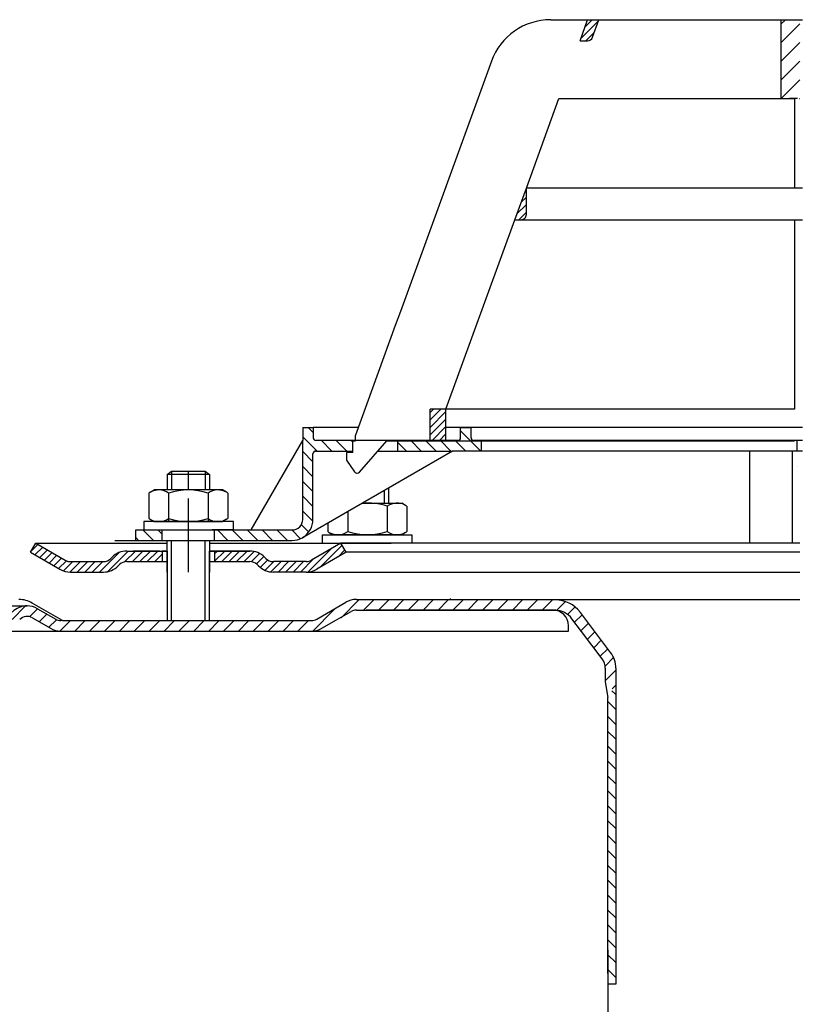
# Model space of a CAD drawing. Extents: x -18889 to -13529, y -8119 to -913.
# Drawn here: x -17595 to -17447, y -2427 to -2240 of the extents above; entities that cross this region are included whole.
import ezdxf

# ---------------------------------------------------------------- set-up
doc = ezdxf.new("R2010")
doc.units = 0
doc.header["$LTSCALE"] = 5
for name, pattern in [('AM_DIN_G_W050', [13.75, 9.75, -1.5, 1, -1.5]), ('AM_DIN_G_W050x2', [6.875, 4.75, -0.875, 0.375, -0.875]), ('STRICHPUNKT', [25.399999999999995, 12.7, -6.349999999999998, 0, -6.349999999999998])]:
    doc.linetypes.add(name, pattern=pattern)
doc.layers.get('0').update_dxf_attribs({"linetype": 'CONTINUOUS'})
doc.layers.add('AM_7', color=4, linetype='AM_DIN_G_W050', lineweight=25)
doc.layers.add('AM_8', color=1, linetype='CONTINUOUS', lineweight=25)
doc.layers.add('P-0000', color=7, linetype='CONTINUOUS')
doc.layers.add('P-3FF0', color=7, linetype='CONTINUOUS')
pattern_1 = [(45, (-20039.65220490818, -3472.043306404629), (-0.7071067811865475, 0.7071067811865476), [])]
pattern_2 = [(315, (-20039.65220490818, -3472.043306404629), (1.414213562373094, 1.414213562373094), [])]

msp = doc.modelspace()

# ---------------------------------------------------------------- hatches: boundary and pattern name
at = {"layer": 'AM_8'}
h = msp.add_hatch(dxfattribs=at)
h.set_pattern_fill('_U', color=256, scale=2.5, angle=45, style=0, pattern_type=0)
h.set_pattern_definition([(45, (-20039.65220490818, -3472.043306404629), (-1.767766952966368, 1.767766952966368), [])])
h.paths.add_polyline_path([(-17447.33263352756, -2239.60972120837), (-17450.45425382123, -2239.609721208367), (-17450.45425382124, -2254.609721208368), (-17448.83263352756, -2254.609721208371), (-17447.85009076521, -2254.609721208371), (-17447.33263352756, -2254.609721208371), (-17446.84136214643, -2254.609721208371), (-17446.84136214643, -2239.60972120837)])
at = {"layer": 'P-0000', "linetype": 'Continuous'}
h = msp.add_hatch(dxfattribs=at)
h.set_pattern_fill('_U', color=1, angle=44.99999999999999, style=0, pattern_type=0)
h.set_pattern_definition(pattern_1)
edge = h.paths.add_edge_path()
edge.add_line((-17488.64787738142, -2243.609721208332), (-17487.19199644436, -2239.609721208334))
edge.add_line((-17487.19199644436, -2239.609721208333), (-17485.0636408994, -2239.609721208336))
edge.add_line((-17485.0636408994, -2239.609721208336), (-17486.28003675389, -2242.95174135166))
edge.add_arc((-17487.21972937468, -2242.609721208333), 1, 269.9999999999479, 339.9999999999448, ccw=False)
edge.add_line((-17487.21972937468, -2243.609721208334), (-17488.64787738142, -2243.609721208332))
h = msp.add_hatch(dxfattribs=at)
h.set_pattern_fill('_U', color=3, angle=44.99999999999999, style=0, pattern_type=0)
h.set_pattern_definition(pattern_1)
edge = h.paths.add_edge_path()
edge.add_line((-17501.02286534651, -2277.609721208321), (-17498.85009076522, -2271.640072108691))
edge.add_line((-17498.85009076522, -2271.640072108691), (-17498.85009076522, -2276.609721208323))
edge.add_arc((-17499.85009076523, -2276.609721208322), 1, 269.9999999999479, 360, ccw=False)
edge.add_line((-17499.85009076523, -2277.609721208322), (-17501.02286534651, -2277.60972120832))
h = msp.add_hatch(dxfattribs=at)
h.set_pattern_fill('_U', color=1, angle=44.99999999999999, style=0, pattern_type=0)
h.set_pattern_definition(pattern_1)
h.paths.add_polyline_path([(-17517.12579378012, -2313.609721208306), (-17514.12579378013, -2313.609721208309), (-17514.12579378013, -2319.609721208309), (-17517.12579378013, -2319.609721208307)])
h = msp.add_hatch(dxfattribs=at)
h.set_pattern_fill('_U', color=1, scale=2, angle=315, style=0, pattern_type=0)
h.set_pattern_definition(pattern_2)
edge = h.paths.add_edge_path()
edge.add_line((-17531.35009076526, -2319.560549625311), (-17531.35009076526, -2319.609721208293))
edge.add_line((-17531.35009076526, -2319.609721208293), (-17531.85009076526, -2319.609721208293))
edge.add_line((-17531.85009076526, -2319.609721208293), (-17531.85009076526, -2321.560549625311))
edge.add_line((-17531.85009076527, -2321.560549625311), (-17538.91098193358, -2321.560549625305))
edge.add_arc((-17538.91098193358, -2322.060549625304), 0.5, 449.9999999999478, 539.9999999999478)
edge.add_line((-17539.41098193358, -2322.060549625304), (-17539.41098193359, -2334.554898326873))
edge.add_arc((-17543.41098193359, -2334.55489832687), 4.000000000000068, 269.9999999999479, 360, ccw=False)
edge.add_line((-17543.4109819336, -2338.55489832687), (-17558.10009076527, -2338.554898326856))
edge.add_line((-17558.10009076527, -2338.554898326856), (-17558.10009076527, -2336.554898326856))
edge.add_line((-17558.10009076527, -2336.554898326856), (-17543.35009076528, -2336.55489832687))
edge.add_arc((-17543.35009076528, -2334.55489832687), 1.999999999999999, 269.9999999999479, 359.9999999999479)
edge.add_line((-17541.35009076528, -2334.554898326871), (-17541.35009076526, -2317.060549625302))
edge.add_line((-17541.35009076526, -2317.060549625302), (-17539.35009076526, -2317.060549625304))
edge.add_line((-17539.35009076526, -2317.060549625304), (-17539.35009076526, -2319.060549625304))
edge.add_arc((-17538.85009076526, -2319.060549625304), 0.5, 539.9999999999478, 629.9999999999479)
edge.add_line((-17538.85009076527, -2319.560549625305), (-17531.35009076526, -2319.560549625311))
h = msp.add_hatch(dxfattribs=at)
h.set_pattern_fill('_U', color=1, scale=2, angle=315, style=0, pattern_type=0)
h.set_pattern_definition(pattern_2)
edge = h.paths.add_edge_path()
edge.add_line((-17511.85009076526, -2319.560549625329), (-17523.35009076526, -2319.560549625317))
edge.add_line((-17523.35009076526, -2319.560549625318), (-17523.35009076526, -2321.560549625319))
edge.add_line((-17523.35009076527, -2321.560549625319), (-17512.9041097712, -2321.560549625327))
edge.add_line((-17512.9041097712, -2321.560549625328), (-17507.35009076526, -2321.560549625333))
edge.add_line((-17507.35009076526, -2321.560549625333), (-17507.35009076526, -2319.560549625333))
edge.add_line((-17507.35009076526, -2319.560549625333), (-17508.85009076526, -2319.560549625332))
edge.add_arc((-17508.85009076526, -2319.060549625332), 0.5, 539.9999999999479, 629.9999999999479, ccw=False)
edge.add_line((-17509.35009076526, -2319.060549625331), (-17509.35009076526, -2317.060549625331))
edge.add_line((-17509.35009076526, -2317.060549625331), (-17511.35009076526, -2317.060549625329))
edge.add_line((-17511.35009076526, -2317.060549625329), (-17511.35009076526, -2319.060549625329))
edge.add_arc((-17511.85009076526, -2319.060549625329), 0.5, 269.9999999999479, 360, ccw=False)
h = msp.add_hatch(dxfattribs=at)
h.set_pattern_fill('_U', color=1, scale=2, angle=315, style=0, pattern_type=0)
h.set_pattern_definition(pattern_2)
h.paths.add_polyline_path([(-17573.10009076527, -2338.554898326843), (-17568.10009076527, -2338.554898326847), (-17568.10009076527, -2336.554898326847), (-17573.10009076527, -2336.554898326842)])
h = msp.add_hatch(dxfattribs=at)
h.set_pattern_fill('_U', color=3, angle=44.99999999999999, style=0, pattern_type=0)
h.set_pattern_definition(pattern_1)
edge = h.paths.add_edge_path()
edge.add_arc((-17579.25694501478, -2340.55489832696), 2, 270, 315.0000000000351)
edge.add_line((-17577.8427314524, -2341.969111889332), (-17577.60009076528, -2341.726471202212))
edge.add_arc((-17574.77166364054, -2344.55489832696), 4, 90.00000000002609, 135.0000000000008, ccw=False)
edge.add_line((-17574.77166364054, -2340.55489832696), (-17572.33406092731, -2340.55489832696))
edge.add_line((-17572.33406092731, -2340.55489832696), (-17570.92373239846, -2340.55489832696))
edge.add_line((-17570.92373239845, -2340.55489832696), (-17568.10009076529, -2340.55489832696))
edge.add_line((-17568.10009076529, -2340.55489832696), (-17568.10009076529, -2342.554898326959))
edge.add_line((-17568.10009076529, -2342.554898326959), (-17574.77166364054, -2342.554898326959))
edge.add_line((-17574.77166364054, -2342.554898326959), (-17575.60009076529, -2342.554898326959))
edge.add_line((-17575.60009076529, -2342.554898326959), (-17576.18587720291, -2343.140684764586))
edge.add_line((-17576.18587720291, -2343.140684764586), (-17576.42851789003, -2343.383325451704))
edge.add_arc((-17579.25694501478, -2340.55489832696), 4, 270, 315.00000000001785, ccw=False)
edge.add_line((-17579.25694501478, -2344.55489832696), (-17585.50201455393, -2344.55489832696))
edge.add_arc((-17585.50201455393, -2340.55489832696), 4.000000000000401, 240.0000000000033, 270, ccw=False)
edge.add_line((-17587.50201455393, -2344.018999942097), (-17593.10009076529, -2340.786949134527))
edge.add_line((-17593.10009076529, -2340.786949134527), (-17592.10009076529, -2339.054898326959))
edge.add_line((-17592.10009076529, -2339.054898326959), (-17586.50201455393, -2342.286949134527))
edge.add_arc((-17585.50201455393, -2340.55489832696), 1.999999999999425, 239.9999999999905, 270)
edge.add_line((-17585.50201455393, -2342.554898326959), (-17579.25694501478, -2342.554898326959))
h = msp.add_hatch(dxfattribs=at)
h.set_pattern_fill('_U', color=3, angle=44.99999999999999, style=0, pattern_type=0)
h.set_pattern_definition(pattern_1)
edge = h.paths.add_edge_path()
edge.add_line((-17534.10009076529, -2339.054898326959), (-17539.69816697664, -2342.286949134527))
edge.add_line((-17539.69816697664, -2342.286949134527), (-17540.16226859178, -2342.554898326959))
edge.add_line((-17540.16226859178, -2342.554898326959), (-17540.69816697664, -2342.554898326959))
edge.add_line((-17540.69816697664, -2342.554898326959), (-17546.94323651579, -2342.554898326959))
edge.add_line((-17546.94323651579, -2342.554898326959), (-17547.77166364054, -2342.554898326959))
edge.add_line((-17547.77166364054, -2342.554898326959), (-17548.35745007816, -2341.969111889332))
edge.add_line((-17548.35745007816, -2341.969111889332), (-17548.60009076528, -2341.726471202212))
edge.add_arc((-17551.42851789003, -2344.55489832696), 4.000000000000614, 44.9999999999991, 89.99999999999999)
edge.add_line((-17551.42851789003, -2340.55489832696), (-17558.10009076529, -2340.55489832696))
edge.add_line((-17558.10009076529, -2340.55489832696), (-17558.10009076529, -2342.554898326959))
edge.add_line((-17558.10009076529, -2342.554898326959), (-17551.42851789003, -2342.554898326959))
edge.add_line((-17551.42851789003, -2342.554898326959), (-17550.60009076529, -2342.554898326959))
edge.add_line((-17550.60009076529, -2342.554898326959), (-17550.01430432766, -2343.140684764586))
edge.add_line((-17550.01430432766, -2343.140684764586), (-17549.77166364054, -2343.383325451704))
edge.add_arc((-17546.94323651579, -2340.55489832696), 3.999999999999424, 224.9999999999822, 270)
edge.add_line((-17546.94323651579, -2344.55489832696), (-17540.69816697664, -2344.55489832696))
edge.add_arc((-17540.69816697664, -2340.55489832696), 4, 270, 299.9999999999967)
edge.add_line((-17538.69816697664, -2344.018999942097), (-17533.10009076529, -2340.786949134527))
edge.add_line((-17533.10009076529, -2340.786949134527), (-17534.10009076529, -2339.054898326959))
at = {"layer": 'P-3FF0', "linetype": 'Continuous'}
h = msp.add_hatch(dxfattribs=at)
h.set_pattern_fill('_U', color=3, scale=2, angle=44.99999999999999, style=0, pattern_type=0)
h.set_pattern_definition([(45, (-16738.86191820508, -2751.609971849365), (-1.414213562373094, 1.414213562373094), [])])
edge = h.paths.add_edge_path()
edge.add_line((-17595.82359519348, -2354.325991442045), (-17597.23780875586, -2352.911777879671))
edge.add_line((-17597.23780875586, -2352.911777879671), (-17596.53524751111, -2352.20921663492))
edge.add_arc((-17593.70682038636, -2355.037643759666), 4, 90, 135.0000000000006, ccw=False)
edge.add_arc((-17593.70682038636, -2355.037643759666), 3.999999999999721, 60.00000000000148, 90, ccw=False)
edge.add_line((-17591.70682038636, -2351.573542144529), (-17588.26956537673, -2353.558042249614))
edge.add_arc((-17587.26956537673, -2351.825991442045), 1.999999999999868, 239.9999999999979, 270)
edge.add_line((-17587.26956537673, -2353.825991442045), (-17586.99136214645, -2353.825991442045))
edge.add_line((-17586.99136214645, -2353.825991442045), (-17567.09136214645, -2353.825991442045))
edge.add_line((-17567.09136214645, -2353.825991442045), (-17566.29136214645, -2353.825991442045))
edge.add_line((-17566.29136214645, -2353.825991442045), (-17559.89136214645, -2353.825991442045))
edge.add_line((-17559.89136214645, -2353.825991442045), (-17559.09136214645, -2353.825991442045))
edge.add_line((-17559.09136214645, -2353.825991442045), (-17539.65546376158, -2353.825991442045))
edge.add_arc((-17539.65546376159, -2351.825991442045), 2, -90.00000000000001, -59.99999999999786)
edge.add_line((-17538.65546376159, -2353.558042249614), (-17533.20348378691, -2350.410340143615))
edge.add_arc((-17531.40607196668, -2352.812279099611), 2.999999999970075, 84.51977501480093, 126.80813436076431, ccw=False)
edge.add_line((-17531.11956537672, -2349.825991442045), (-17493.37122907967, -2349.825991442045))
edge.add_arc((-17493.37122907967, -2355.825991442045), 6.000000000000178, 37.000000000000625, 90, ccw=False)
edge.add_line((-17488.57941601939, -2352.215101303133), (-17482.84818459619, -2359.820702284791))
edge.add_arc((-17486.84136214643, -2362.829777400551), 5, 3.922195901395753e-12, 37.00000000000239, ccw=False)
edge.add_line((-17481.84136214643, -2362.829777400551), (-17481.84136214643, -2366.825991442045))
edge.add_line((-17481.84136214643, -2366.825991442045), (-17482.43789252125, -2366.825991442045))
edge.add_line((-17482.43789252125, -2366.825991442045), (-17483.84136214643, -2365.42252181687))
edge.add_line((-17483.84136214643, -2365.42252181687), (-17483.84136214643, -2362.82977740055))
edge.add_arc((-17486.84136214643, -2362.829777400551), 3, 0, 37.00000000000023)
edge.add_line((-17484.44545561629, -2361.024332331095), (-17488.36268644705, -2355.825991442045))
edge.add_line((-17488.36268644705, -2355.825991442045), (-17490.17668703948, -2353.418731349437))
edge.add_arc((-17493.37122907967, -2355.825991442045), 4.000000000000238, 37.00000000000207, 89.99999999999999)
edge.add_line((-17493.37122907967, -2351.825991442045), (-17531.11956537673, -2351.825991442045))
edge.add_arc((-17531.11956537672, -2353.825991442045), 2, 89.99999999999999, 119.9999999999928)
edge.add_line((-17532.11956537672, -2352.093940634476), (-17537.65546376159, -2355.290093057183))
edge.add_arc((-17539.65546376159, -2351.825991442045), 4, -90, -60.00000000000921, ccw=False)
edge.add_line((-17539.65546376159, -2355.825991442045), (-17546.84136214645, -2355.825991442045))
edge.add_line((-17546.84136214645, -2355.825991442045), (-17587.26956537673, -2355.825991442045))
edge.add_arc((-17587.26956537673, -2351.825991442045), 3.999999999999786, 239.9999999999983, 269.9999999999951, ccw=False)
edge.add_line((-17589.26956537673, -2355.290093057183), (-17592.70682038636, -2353.305592952098))
edge.add_arc((-17593.70682038636, -2355.037643759666), 1.999999999999721, 59.99999999999536, 135.000000000001)
edge.add_line((-17595.12103394873, -2353.623430197293), (-17595.82359519348, -2354.325991442045))
h = msp.add_hatch(dxfattribs=at)
h.set_pattern_fill('_U', color=3, scale=2, angle=315, style=0, pattern_type=0)
h.set_pattern_definition([(315, (-16738.86191820508, -2751.609971849365), (1.414213562373094, 1.414213562373094), [])])
h.paths.add_polyline_path([(-17481.84136214644, -2422.823655847621), (-17482.67286541893, -2421.901796313337), (-17483.34136214643, -2420.825991442045), (-17483.34136214643, -2368.390846735943), (-17482.43789252125, -2366.825991442045), (-17481.84136214643, -2366.825991442045)])

# ---------------------------------------------------------------- linework, layer by layer
for p, q in [((-17448.34136214643, -2321.560549625387), (-17448.34136214643, -2339.054898326959)), ((-17567.10009076529, -2344.55489832696), (-17567.10009076529, -2338.554898326957)), ((-17567.10009076528, -2344.554898326851), (-17567.10009076528, -2338.554898326848)), ((-17567.15662720938, -2340.55489832696), (-17567.15662720938, -2353.760818231903)), ((-17559.15662720938, -2340.55489832696), (-17559.15662720938, -2353.760818231903)), ((-17483.84136214643, -2365.42252181687), (-17483.34136214643, -2368.390846735943)), ((-17481.84136214643, -2422.82365584763), (-17483.34136214643, -2422.82365584763))]:
    msp.add_line(p, q)
at = {"layer": 'AM_7', "linetype": 'AM_DIN_G_W050x2'}
msp.add_line((-17563.10009076528, -2344.554898326851), (-17563.10009076527, -2330.554898326852), dxfattribs=at)
at = {"layer": 'P-0000', "color": 7, "linetype": 'Continuous'}
for p, q in [((-17494.22008368674, -2239.609721208327), (-17487.19199644436, -2239.609721208333)), ((-17488.64787738142, -2243.609721208332), (-17487.19199644436, -2239.609721208333)), ((-17487.19199644436, -2239.609721208333), (-17485.0636408994, -2239.609721208336)), ((-17486.28003675389, -2242.95174135166), (-17485.0636408994, -2239.609721208336)), ((-17485.0636408994, -2239.609721208336), (-17450.45425382123, -2239.609721208367)), ((-17450.45425382123, -2239.609721208367), (-17450.45425382124, -2254.609721208368)), ((-17450.45425382123, -2239.609721208367), (-17446.35009076519, -2239.609721208371)), ((-17488.64787738142, -2243.609721208332), (-17487.21972937468, -2243.609721208334)), ((-17505.49639513618, -2247.505479488409), (-17522.79776117623, -2295.040592009012)), ((-17498.85009076522, -2271.640072108691), (-17492.65154995836, -2254.609721208329)), ((-17492.65154995836, -2254.609721208329), (-17450.45425382124, -2254.609721208368)), ((-17450.45425382124, -2254.609721208368), (-17447.85009076521, -2254.609721208371)), ((-17447.33263352756, -2254.609721208371), (-17448.83263352756, -2254.609721208371)), ((-17447.85009076521, -2254.609721208371), (-17447.85009076522, -2271.640072108738)), ((-17501.02286534651, -2277.609721208321), (-17498.85009076522, -2271.640072108691)), ((-17447.85009076522, -2271.640072108738), (-17498.85009076522, -2271.640072108691)), ((-17447.85009076522, -2271.640072108738), (-17498.85009076522, -2271.640072108691)), ((-17498.85009076523, -2276.609721208323), (-17498.85009076522, -2271.640072108691)), ((-17498.85009076523, -2276.609721208323), (-17498.85009076522, -2271.640072108691)), ((-17446.35009076522, -2271.640072108738), (-17447.85009076522, -2271.640072108738)), ((-17446.35009076522, -2271.640072108738), (-17447.85009076522, -2271.640072108738)), ((-17514.12579378013, -2313.609721208309), (-17501.02286534651, -2277.609721208321)), ((-17501.02286534651, -2277.609721208321), (-17499.85009076523, -2277.609721208321)), ((-17499.85009076523, -2277.609721208322), (-17447.85009076523, -2277.609721208369)), ((-17447.85009076523, -2277.609721208369), (-17447.85009076526, -2313.60972120837)), ((-17447.85009076523, -2277.609721208369), (-17446.35009076523, -2277.609721208371)), ((-17522.79776117623, -2295.040592009012), (-17523.77655039251, -2297.729793279159)), ((-17523.77655039251, -2297.729793279159), (-17531.35009076526, -2318.537924438569)), ((-17517.12579378013, -2319.609721208307), (-17517.12579378012, -2313.609721208306)), ((-17514.12579378013, -2313.609721208309), (-17517.12579378012, -2313.609721208306)), ((-17514.12579378013, -2313.609721208309), (-17517.12579378012, -2313.609721208306)), ((-17514.12579378013, -2319.609721208309), (-17514.12579378013, -2313.609721208309)), ((-17447.85009076526, -2313.60972120837), (-17514.12579378013, -2313.609721208309)), ((-17447.85009076526, -2313.60972120837), (-17514.12579378013, -2313.609721208309)), ((-17447.85009076526, -2313.60972120837), (-17514.12579378013, -2313.609721208309)), ((-17541.35009076526, -2317.060549625302), (-17539.35009076526, -2317.060549625304)), ((-17541.35009076526, -2317.060549625302), (-17541.35009076526, -2319.560549625302)), ((-17530.81237030838, -2317.060549625312), (-17539.35009076526, -2317.060549625304)), ((-17539.35009076526, -2317.060549625304), (-17539.35009076526, -2319.060549625304)), ((-17511.35009076526, -2317.060549625329), (-17514.12579378013, -2317.060549625327)), ((-17511.35009076526, -2319.060549625329), (-17511.35009076526, -2317.060549625329)), ((-17511.35009076526, -2317.060549625329), (-17509.35009076526, -2317.060549625331)), ((-17446.35985099698, -2317.060549625389), (-17511.35009076526, -2317.060549625329)), ((-17509.35009076526, -2319.060549625331), (-17509.35009076526, -2317.060549625331)), ((-17531.35009076526, -2319.609721208293), (-17531.35009076526, -2318.537924438569)), ((-17531.35009076526, -2319.609721208293), (-17531.35009076526, -2318.537924438569)), ((-17551.16178256283, -2336.554898326862), (-17541.35009076526, -2319.560549625302)), ((-17541.35009076528, -2334.554898326871), (-17541.35009076526, -2319.560549625302)), ((-17531.35009076526, -2319.560549625311), (-17538.85009076527, -2319.560549625305)), ((-17531.85009076527, -2321.809721208293), (-17531.85009076526, -2319.609721208293)), ((-17531.85009076526, -2319.609721208293), (-17531.35009076526, -2319.609721208293)), ((-17523.35009076526, -2319.560549625318), (-17531.35009076526, -2319.560549625311)), ((-17530.57386049872, -2325.566288977087), (-17525.35009076526, -2319.609721208299)), ((-17528.85985099699, -2319.560549625314), (-17529.85985099699, -2319.560549625314)), ((-17528.85985099699, -2319.560549625314), (-17529.85985099699, -2319.560549625314)), ((-17525.35009076526, -2319.609721208299), (-17517.12579378013, -2319.609721208307)), ((-17511.85009076526, -2319.560549625329), (-17523.35009076526, -2319.560549625318)), ((-17523.35009076526, -2319.560549625318), (-17523.35009076527, -2321.560549625319)), ((-17517.12579378013, -2319.609721208307), (-17514.12579378013, -2319.609721208309)), ((-17514.12579378013, -2319.609721208309), (-17447.85009076526, -2319.609721208369)), ((-17507.35009076526, -2319.560549625333), (-17508.85009076526, -2319.560549625333)), ((-17507.35009076526, -2321.560549625333), (-17507.35009076526, -2319.560549625333)), ((-17501.35009076527, -2319.560549625339), (-17507.35009076526, -2319.560549625333)), ((-17446.35985099699, -2319.560549625388), (-17501.35009076527, -2319.560549625339)), ((-17512.9041097712, -2321.560549625328), (-17541.4109819336, -2338.018999942009)), ((-17539.41098193359, -2334.554898326873), (-17539.41098193358, -2322.060549625304)), ((-17538.91098193358, -2321.560549625304), (-17531.85009076527, -2321.560549625311)), ((-17531.85009076527, -2321.809721208293), (-17533.05009076527, -2321.809721208293)), ((-17533.05009076527, -2321.809721208292), (-17533.05009076527, -2323.309721208292)), ((-17527.06092137033, -2321.560549625315), (-17523.35009076527, -2321.560549625319)), ((-17523.35009076527, -2321.560549625319), (-17512.9041097712, -2321.560549625328)), ((-17507.35009076526, -2321.560549625333), (-17512.9041097712, -2321.560549625328)), ((-17456.35009076527, -2321.560549625379), (-17507.35009076526, -2321.560549625333)), ((-17447.85009076528, -2321.560549625387), (-17456.35009076527, -2321.560549625379)), ((-17456.35009076529, -2339.054898326959), (-17456.35009076527, -2321.560549625379)), ((-17446.359850997, -2321.560549625389), (-17447.85009076528, -2321.560549625387)), ((-17533.05009076527, -2323.309721208292), (-17531.4912635732, -2325.507262979493)), ((-17447.34239375929, -2324.560549625388), (-17447.34239375928, -2324.560549625388)), ((-17567.10009076526, -2326.007616887136), (-17566.30009076526, -2325.407616887137)), ((-17567.10009076526, -2326.007616887136), (-17567.10009076526, -2328.95489832685)), ((-17566.30009076526, -2326.007616887136), (-17567.10009076526, -2326.007616887136)), ((-17566.30009076526, -2325.407616887137), (-17563.10009076526, -2325.407616887139)), ((-17559.90009076526, -2326.007616887142), (-17566.30009076526, -2326.007616887136)), ((-17563.10009076526, -2325.407616887139), (-17559.90009076526, -2325.407616887143)), ((-17559.90009076526, -2325.407616887143), (-17559.10009076526, -2326.007616887143)), ((-17559.10009076526, -2326.007616887143), (-17559.90009076526, -2326.007616887142)), ((-17559.10009076526, -2326.007616887143), (-17559.10009076526, -2328.954898326857)), ((-17531.00188377112, -2325.760121208295), (-17531.00165734918, -2325.760121208295)), ((-17525.04869752493, -2328.572230634127), (-17525.04869752493, -2331.45489832689)), ((-17570.60564426473, -2329.535454910448), (-17570.60564426474, -2333.06795913494)), ((-17570.35897267608, -2329.382041892482), (-17569.60009076527, -2328.954898326848)), ((-17567.10009076527, -2328.95489832685), (-17569.60009076527, -2328.954898326848)), ((-17566.30009076527, -2328.95489832685), (-17567.10009076527, -2328.95489832685)), ((-17566.852867515, -2329.535454910451), (-17566.852867515, -2334.95489832685)), ((-17559.10009076527, -2328.954898326857), (-17566.30009076527, -2328.95489832685)), ((-17559.34731401553, -2329.535454910458), (-17559.34731401554, -2334.954898326857)), ((-17556.60009076527, -2328.954898326859), (-17559.10009076527, -2328.954898326857)), ((-17555.84120885446, -2329.382041892495), (-17556.60009076527, -2328.954898326859)), ((-17555.5945372658, -2329.535454910461), (-17555.5945372658, -2333.067959134953)), ((-17530.04162443013, -2331.454898326886), (-17525.84869752493, -2331.45489832689)), ((-17525.84869752493, -2331.45489832689), (-17525.04869752493, -2331.45489832689)), ((-17525.2959207752, -2332.035454910491), (-17525.2959207752, -2335.567959134984)), ((-17525.04869752493, -2331.45489832689), (-17522.54869752493, -2331.454898326892)), ((-17521.78981561412, -2331.882041892528), (-17522.54869752493, -2331.454898326892)), ((-17521.54314402547, -2332.035454910494), (-17521.54314402547, -2335.567959134986)), ((-17570.60564426474, -2333.06795913494), (-17570.60564426474, -2334.374341743247)), ((-17555.5945372658, -2333.067959134953), (-17555.59453726581, -2334.37434174326)), ((-17532.80147427466, -2333.048298377546), (-17532.80147427467, -2335.567959134976)), ((-17571.54578887869, -2334.954898326846), (-17571.54578887869, -2335.054898326847)), ((-17554.54578887869, -2334.954898326861), (-17571.54578887869, -2334.954898326846)), ((-17571.54578887869, -2335.054898326847), (-17571.54578887869, -2336.554898326845)), ((-17570.35897267608, -2334.527754761213), (-17569.60009076527, -2334.954898326848)), ((-17569.60009076527, -2334.954898326848), (-17556.60009076527, -2334.95489832686)), ((-17555.84120885446, -2334.527754761226), (-17556.60009076527, -2334.95489832686)), ((-17554.54578887869, -2335.054898326862), (-17554.54578887869, -2334.954898326861)), ((-17554.5457888787, -2336.554898326859), (-17554.54578887869, -2335.054898326862)), ((-17536.5542510244, -2335.214965044209), (-17536.5542510244, -2335.567959134973)), ((-17536.5542510244, -2335.567959134973), (-17536.5542510244, -2336.874341743279)), ((-17532.80147427467, -2335.567959134976), (-17532.80147427467, -2336.874341743283)), ((-17525.2959207752, -2335.567959134984), (-17525.2959207752, -2336.87434174329)), ((-17521.54314402547, -2335.567959134986), (-17521.54314402547, -2336.874341743293)), ((-17573.10009076527, -2336.554898326842), (-17568.10009076527, -2336.554898326847)), ((-17573.10009076527, -2338.554898326843), (-17573.10009076527, -2336.554898326842)), ((-17571.54578887869, -2336.554898326845), (-17567.10009076527, -2336.554898326848)), ((-17568.10009076527, -2336.554898326847), (-17558.10009076527, -2336.554898326856)), ((-17568.10009076527, -2336.554898326847), (-17558.10009076527, -2336.554898326856)), ((-17568.10009076527, -2338.554898326847), (-17568.10009076527, -2336.554898326847)), ((-17554.5457888787, -2336.554898326859), (-17558.60009076527, -2336.554898326856)), ((-17558.10009076527, -2336.554898326856), (-17551.16178256283, -2336.554898326862)), ((-17558.10009076527, -2338.554898326856), (-17558.10009076527, -2336.554898326856)), ((-17551.16178256283, -2336.554898326862), (-17543.35009076528, -2336.55489832687)), ((-17537.60299941152, -2337.454898326879), (-17520.60299941152, -2337.454898326894)), ((-17537.60299941152, -2337.554898326879), (-17537.60299941152, -2337.454898326879)), ((-17537.60299941152, -2339.054898326877), (-17537.60299941152, -2337.554898326879)), ((-17536.30757943575, -2337.027754761246), (-17535.54869752494, -2337.45489832688)), ((-17522.54869752494, -2337.454898326892), (-17535.54869752494, -2337.45489832688)), ((-17521.78981561413, -2337.027754761259), (-17522.54869752494, -2337.454898326892)), ((-17520.60299941152, -2337.454898326894), (-17520.60299941152, -2337.554898326895)), ((-17520.60299941152, -2337.554898326895), (-17520.60299941152, -2339.054898326892)), ((-17593.10009076529, -2340.786949134527), (-17592.10009076529, -2339.054898326959)), ((-17592.10009076529, -2339.054898326959), (-17586.50201455393, -2342.286949134527)), ((-17592.10009076529, -2339.054898326959), (-17580.60009076528, -2339.054898326959)), ((-17580.60009076528, -2339.054898326959), (-17567.10009076529, -2339.054898326959)), ((-17577.08263352757, -2338.554898326957), (-17568.08263352757, -2338.554898326957)), ((-17573.10009076527, -2338.554898326843), (-17568.10009076527, -2338.554898326847)), ((-17568.10009076527, -2338.554898326847), (-17558.10009076527, -2338.554898326856)), ((-17568.08263352757, -2338.554898326957), (-17558.08263352757, -2338.554898326957)), ((-17567.10009076528, -2338.554898326848), (-17566.30009076527, -2338.554898326848)), ((-17566.30009076527, -2338.554898326849), (-17559.90009076527, -2338.554898326855)), ((-17559.90009076528, -2338.554898326957), (-17559.10009076529, -2338.554898326957)), ((-17559.90009076527, -2338.554898326855), (-17559.10009076528, -2338.554898326855)), ((-17559.10009076529, -2338.554898326957), (-17559.10009076529, -2344.55489832696)), ((-17559.10009076529, -2338.554898326957), (-17558.60009076529, -2338.554898326957)), ((-17559.10009076528, -2338.554898326855), (-17559.10009076528, -2344.554898326858)), ((-17559.10009076528, -2338.554898326855), (-17558.60009076527, -2338.554898326855)), ((-17559.10009076529, -2339.054898326959), (-17534.10009076529, -2339.054898326959)), ((-17558.10009076527, -2338.554898326856), (-17543.4109819336, -2338.55489832687)), ((-17558.08263352757, -2338.554898326957), (-17552.67138912549, -2338.554898326957)), ((-17552.67138912549, -2338.554898326957), (-17550.67138912549, -2338.554898326957)), ((-17534.10009076529, -2339.054898326959), (-17539.69816697664, -2342.286949134527)), ((-17537.49439563837, -2339.054898326959), (-17533.04869752495, -2339.054898326959)), ((-17534.10009076529, -2339.054898326959), (-17534.17205692779, -2339.054898326959)), ((-17533.10009076529, -2340.786949134527), (-17534.10009076529, -2339.054898326959)), ((-17446.85009076529, -2339.054898326959), (-17534.10009076529, -2339.054898326959)), ((-17533.04869752495, -2339.054898326959), (-17532.24869752495, -2339.054898326959)), ((-17532.24869752495, -2339.054898326959), (-17524.54869752494, -2339.054898326959)), ((-17520.49439563837, -2339.054898326959), (-17524.54869752494, -2339.054898326959)), ((-17593.10009076529, -2340.786949134527), (-17587.50201455393, -2344.018999942097)), ((-17577.60009076529, -2341.726471202212), (-17577.8427314524, -2341.969111889332)), ((-17574.77166364054, -2340.55489832696), (-17572.33406092731, -2340.55489832696)), ((-17574.77166364054, -2340.55489832696), (-17572.33406092731, -2340.55489832696)), ((-17568.60009076529, -2340.554898326957), (-17573.60009076529, -2340.554898326957)), ((-17572.33406092731, -2340.55489832696), (-17570.92373239845, -2340.55489832696)), ((-17572.33406092731, -2340.55489832696), (-17570.92373239845, -2340.55489832696)), ((-17571.54578887871, -2340.55489832696), (-17567.10009076529, -2340.55489832696)), ((-17570.92373239845, -2340.55489832696), (-17568.10009076529, -2340.55489832696)), ((-17570.92373239845, -2340.55489832696), (-17568.10009076529, -2340.55489832696)), ((-17568.10009076529, -2340.55489832696), (-17568.10009076529, -2342.554898326959)), ((-17568.10009076529, -2340.55489832696), (-17567.10009076529, -2340.55489832696)), ((-17567.10009076529, -2340.55489832696), (-17568.10009076529, -2340.55489832696)), ((-17567.15662720938, -2340.55489832696), (-17567.15662720938, -2344.55489832696)), ((-17559.15662720938, -2340.55489832696), (-17559.15662720938, -2344.55489832696)), ((-17559.10009076529, -2340.55489832696), (-17558.10009076529, -2340.55489832696)), ((-17558.10009076529, -2340.55489832696), (-17559.10009076529, -2340.55489832696)), ((-17559.10009076529, -2340.55489832696), (-17558.10009076529, -2340.55489832696)), ((-17558.10009076529, -2340.55489832696), (-17558.60009076529, -2340.554898326957)), ((-17558.10009076529, -2340.55489832696), (-17558.10009076529, -2342.554898326959)), ((-17558.10009076529, -2340.55489832696), (-17551.42851789003, -2340.55489832696)), ((-17553.10009076529, -2340.55489832696), (-17558.10009076529, -2340.55489832696)), ((-17558.10009076529, -2340.55489832696), (-17554.54578887871, -2340.55489832696)), ((-17551.42851789003, -2340.55489832696), (-17558.10009076529, -2340.55489832696)), ((-17548.60009076529, -2341.726471202212), (-17548.35745007816, -2341.969111889332)), ((-17533.10009076529, -2340.786949134527), (-17538.69816697664, -2344.018999942097)), ((-17446.85009076529, -2340.786949134527), (-17533.10009076529, -2340.786949134527)), ((-17585.50201455393, -2342.554898326959), (-17579.25694501478, -2342.554898326959)), ((-17576.18587720291, -2343.140684764586), (-17576.42851789003, -2343.383325451704)), ((-17574.77166364054, -2342.554898326959), (-17567.15662720938, -2342.554898326959)), ((-17559.10009076529, -2342.554898326959), (-17551.42851789003, -2342.554898326959)), ((-17550.01430432766, -2343.140684764586), (-17549.77166364054, -2343.383325451704)), ((-17540.69816697664, -2342.554898326959), (-17546.94323651579, -2342.554898326959)), ((-17585.50201455393, -2344.55489832696), (-17579.25694501478, -2344.55489832696)), ((-17585.50201455393, -2344.55489832696), (-17579.25694501478, -2344.55489832696)), ((-17540.73294839974, -2344.55489832696), (-17546.97801793889, -2344.55489832696)), ((-17540.69816697664, -2344.55489832696), (-17546.94323651579, -2344.55489832696)), ((-17540.69816697664, -2344.55489832696), (-17546.94323651579, -2344.55489832696)), ((-17540.69816697664, -2344.55489832696), (-17446.85009076529, -2344.55489832696)), ((-17606.51941394849, -2350.972470549524), (-17593.7503304283, -2350.972470549524)), ((-17587.03487218839, -2353.760818231903), (-17592.80282138082, -2350.430691212981)), ((-17538.69897380353, -2353.492869039473), (-17533.16307541867, -2350.296716616765)), ((-17531.16307541867, -2349.760818231903), (-17493.84136214643, -2349.760818231903)), ((-17513.34563346275, -2349.541286157772), (-17513.34136214644, -2349.557449910364)), ((-17493.84136214643, -2349.760818231903), (-17446.84136214643, -2349.760818231903)), ((-17486.21168033289, -2349.760818231903), (-17446.84136214643, -2349.760818231903)), ((-17591.7503304283, -2351.508368934388), (-17588.31307541867, -2353.492869039471)), ((-17537.69897380353, -2355.224919847041), (-17532.16307541867, -2352.028767424333)), ((-17531.16307541867, -2351.760818231903), (-17529.27915361591, -2351.760818231903)), ((-17493.84136214643, -2351.760818231903), (-17529.27915361591, -2351.760818231903)), ((-17592.7503304283, -2353.240419741956), (-17589.31307541867, -2355.224919847041)), ((-17587.03487218839, -2353.760818231903), (-17587.31307541867, -2353.760818231903)), ((-17587.03487218839, -2353.760818231903), (-17567.09136214644, -2353.760818231903)), ((-17567.09136214644, -2353.760818231903), (-17559.1348721884, -2353.760818231903)), ((-17559.1348721884, -2353.760818231903), (-17539.69897380353, -2353.760818231903)), ((-17490.84136214643, -2355.760818231886), (-17490.84136214643, -2354.760818231903)), ((-17611.8848721884, -2355.760818231903), (-17587.31307541867, -2355.760818231903)), ((-17587.31307541867, -2355.760818231903), (-17549.34136214642, -2355.760818231906)), ((-17549.34136214642, -2355.760818231906), (-17548.58015908634, -2355.760818231903)), ((-17548.58015908634, -2355.760818231903), (-17539.69897380353, -2355.760818231903)), ((-17544.34136214643, -2355.760818231906), (-17530.84136214643, -2355.760818231906)), ((-17530.84136214643, -2355.760818231906), (-17510.84136214643, -2355.760818231888)), ((-17510.84136214643, -2355.760818231888), (-17493.84136214643, -2355.760818231888)), ((-17493.84136214643, -2355.760818231888), (-17490.84136214643, -2355.760818231886)), ((-17483.34136214643, -2416.302607187499), (-17483.34136214643, -2720.760818231903))]:
    msp.add_line(p, q, dxfattribs=at)
at = {"layer": 'P-0000', "color": 3, "linetype": 'STRICHPUNKT'}
for p, q in [((-17447.34239375928, -2321.560549625388), (-17447.34239375928, -2319.560549625388)), ((-17563.10009076526, -2328.954898326854), (-17563.10009076526, -2325.407616887139)), ((-17563.10009076528, -2341.582009811606), (-17563.10009076527, -2334.582009811606))]:
    msp.add_line(p, q, dxfattribs=at)
at = {"layer": 'P-0000', "color": 3, "linetype": 'Continuous'}
for p, q in [((-17566.30009076526, -2325.407616887137), (-17566.30009076527, -2328.95489832685)), ((-17566.30009076526, -2325.407616887137), (-17566.30009076526, -2326.007616887136)), ((-17559.90009076526, -2325.407616887143), (-17559.90009076527, -2328.954898326856)), ((-17559.90009076526, -2325.407616887143), (-17559.90009076526, -2326.007616887142)), ((-17525.84869752493, -2329.034110849478), (-17525.84869752493, -2331.45489832689)), ((-17566.35662720937, -2338.554898326849), (-17566.35662720938, -2353.760818231794)), ((-17559.95662720937, -2338.554898326854), (-17559.95662720938, -2353.7608182318)), ((-17586.50201455393, -2342.286949134527), (-17586.03791293879, -2342.554898326959)), ((-17586.03791293879, -2342.554898326959), (-17585.50201455393, -2342.554898326959))]:
    msp.add_line(p, q, dxfattribs=at)
at = {"layer": 'P-0000', "color": 7, "linetype": 'Continuous'}
for centre, radius, start, end in [((-17494.22008368675, -2251.609721208327), 11.99999999999995, 89.99999999989578, 159.9999999999651), ((-17487.21972937468, -2242.609721208333), 1, 269.9999999998957, 339.9999999999529), ((-17487.21972937468, -2242.609721208333), 1, 269.9999999998957, 339.9999999999529), ((-17499.85009076523, -2276.609721208322), 1, 269.9999999998957, 359.9999999999479), ((-17538.85009076526, -2319.060549625304), 0.5, 179.9999999999479, 269.9999999998957), ((-17511.85009076526, -2319.060549625329), 0.5, 269.9999999998957, 359.9999999999479), ((-17508.85009076526, -2319.060549625332), 0.5, 179.9999999999479, 269.9999999998957), ((-17538.91098193358, -2322.060549625304), 0.5, 89.99999999989578, 179.9999999999479), ((-17531.00188377112, -2325.160121208294), 0.6000000000000228, 215.3499999999505, 269.9999999998957), ((-17531.00165734918, -2325.191121208294), 0.5689999999999894, 269.9999999998957, 318.7499999999619), ((-17568.72925588987, -2332.277467899798), 3.322569572949884, 119.3733793947128, 124.3842474680605), ((-17568.72925588987, -2332.277467899798), 3.322569572949122, 55.61575253191801, 119.3733793947128), ((-17563.10009076528, -2341.374341743254), 12.41944341639904, 72.41204622603635, 107.5879537739637), ((-17557.47092564067, -2332.277467899809), 3.322569572949888, 60.62662060504805, 124.3842474680605), ((-17557.47092564067, -2332.27746789981), 3.322569572950149, 55.61575253191065, 60.62662060504805), ((-17529.04869752494, -2343.874341743286), 12.41944341639904, 72.41204622603635, 94.95831806924396), ((-17523.41953240034, -2334.777467899841), 3.322569572949122, 60.62662060504805, 124.3842474679592), ((-17523.41953240034, -2334.777467899841), 3.322569572949884, 55.61575253191065, 60.62662060504805), ((-17568.72925588987, -2331.632328753899), 3.322569572950221, 235.6157525319107, 240.6266206050481), ((-17568.72925588987, -2331.632328753899), 3.322569572949872, 240.6266206050481, 304.3842474679592), ((-17563.10009076526, -2322.535454910455), 12.41944341639904, 252.4120462260363, 287.5879537739636), ((-17557.47092564067, -2331.632328753909), 3.322569572950221, 235.6157525319107, 299.3733793947128), ((-17557.47092564067, -2331.632328753909), 3.322569572949876, 299.3733793947128, 304.3842474680605), ((-17543.35009076528, -2334.55489832687), 2, 269.9999999998957, 359.9999999999479), ((-17543.41098193359, -2334.55489832687), 4, 299.999999999881, 359.9999999999479), ((-17543.41098193359, -2334.55489832687), 4.000000000000031, 269.9999999998957, 299.999999999881), ((-17534.67786264953, -2334.132328753932), 3.322569572949876, 235.6157525319107, 240.6266206050481), ((-17534.67786264953, -2334.132328753932), 3.322569572950221, 240.6266206050481, 304.3842474680605), ((-17529.04869752492, -2325.035454910487), 12.41944341639904, 252.4120462260363, 287.5879537739636), ((-17523.41953240034, -2334.132328753943), 3.322569572949872, 235.615752531918, 299.3733793947128), ((-17523.41953240034, -2334.132328753943), 3.322569572950221, 299.3733793947128, 304.3842474680605), ((-17579.25694501478, -2340.55489832696), 2, 270, 315.0000000000092), ((-17574.77166364054, -2344.55489832696), 4, 90, 135.0000000000092), ((-17551.42851789003, -2344.55489832696), 4.000000000000614, 44.99999999999079, 90), ((-17546.94323651579, -2340.55489832696), 2.000000000000397, 224.9999999999908, 270), ((-17585.50201455393, -2340.55489832696), 1.999999999999425, 239.9999999999962, 270), ((-17579.25694501478, -2340.55489832696), 4, 270, 315.0000000000092), ((-17574.77166364054, -2344.55489832696), 2, 90, 135.0000000000092), ((-17551.42851789003, -2344.55489832696), 2.000000000000311, 44.99999999999079, 90), ((-17546.94323651579, -2340.55489832696), 3.999999999999424, 224.9999999999908, 270), ((-17540.69816697664, -2340.55489832696), 2, 270, 300.0000000000038), ((-17585.50201455393, -2340.55489832696), 4.000000000000401, 240.0000000000027, 270), ((-17540.69816697664, -2340.55489832696), 4, 270, 299.9999999999973), ((-17593.7503304283, -2354.972470549524), 4, 90, 135.0000000000092), ((-17595.30282138082, -2354.760818231903), 5.000000000000164, 60.00000000000272, 90), ((-17593.7503304283, -2354.972470549524), 3.999999999998728, 60.00000000000272, 90), ((-17531.16307541867, -2353.760818231903), 4, 90, 119.9999999999973), ((-17593.7503304283, -2354.972470549524), 1.999999999999401, 60.00000000000272, 135.0000000000092), ((-17593.7503304283, -2354.972470549524), 1.999999999999401, 60.00000000000272, 135.0000000000092), ((-17531.16307541867, -2353.760818231903), 2, 90, 119.9999999999973), ((-17493.84136214643, -2354.760818231903), 3, 0, 90), ((-17587.31307541867, -2351.760818231903), 1.999999999999253, 240.0000000000027, 270), ((-17539.69897380353, -2351.760818231903), 2, 270, 299.9999999999973), ((-17587.31307541867, -2351.760818231903), 4.000000000000131, 240.0000000000027, 270), ((-17539.69897380353, -2351.760818231903), 4, 270, 299.9999999999973)]:
    msp.add_arc(centre, radius, start, end, dxfattribs=at)
at = {"layer": 'P-0000', "color": 3, "linetype": 'Continuous'}
msp.add_arc((-17499.85009076523, -2276.609721208322), 1, 269.9999999998957, 359.9999999999479, dxfattribs=at)
at = {"layer": 'P-3FF0', "color": 7, "linetype": 'Continuous'}
for p, q in [((-17493.37122907967, -2351.825991442045), (-17531.11956537672, -2351.825991442045)), ((-17482.84818459619, -2359.820702284791), (-17488.57941601939, -2352.215101303133)), ((-17488.36268644705, -2355.825991442045), (-17490.17668703948, -2353.418731349437)), ((-17484.44545561629, -2361.024332331095), (-17488.36268644705, -2355.825991442045)), ((-17483.84136214643, -2362.829777400551), (-17483.84136214643, -2365.42252181687)), ((-17481.84136214643, -2362.829777400551), (-17481.84136214643, -2366.825991442045)), ((-17481.84136214643, -2366.825991442045), (-17481.84136214643, -2422.82365584763)), ((-17483.34136214643, -2420.825991442045), (-17483.34136214643, -2368.390846735943))]:
    msp.add_line(p, q, dxfattribs=at)
for centre, radius, start, end in [((-17493.37122907967, -2355.825991442045), 6.000000000000178, 36.99999999998547, 90), ((-17493.37122907967, -2355.825991442045), 4.000000000000238, 36.99999999998547, 90), ((-17486.84136214643, -2362.829777400551), 5, 0, 36.99999999998547), ((-17486.84136214643, -2362.829777400551), 3, 0, 36.99999999998547)]:
    msp.add_arc(centre, radius, start, end, dxfattribs=at)

doc.saveas('drawing.dxf')
